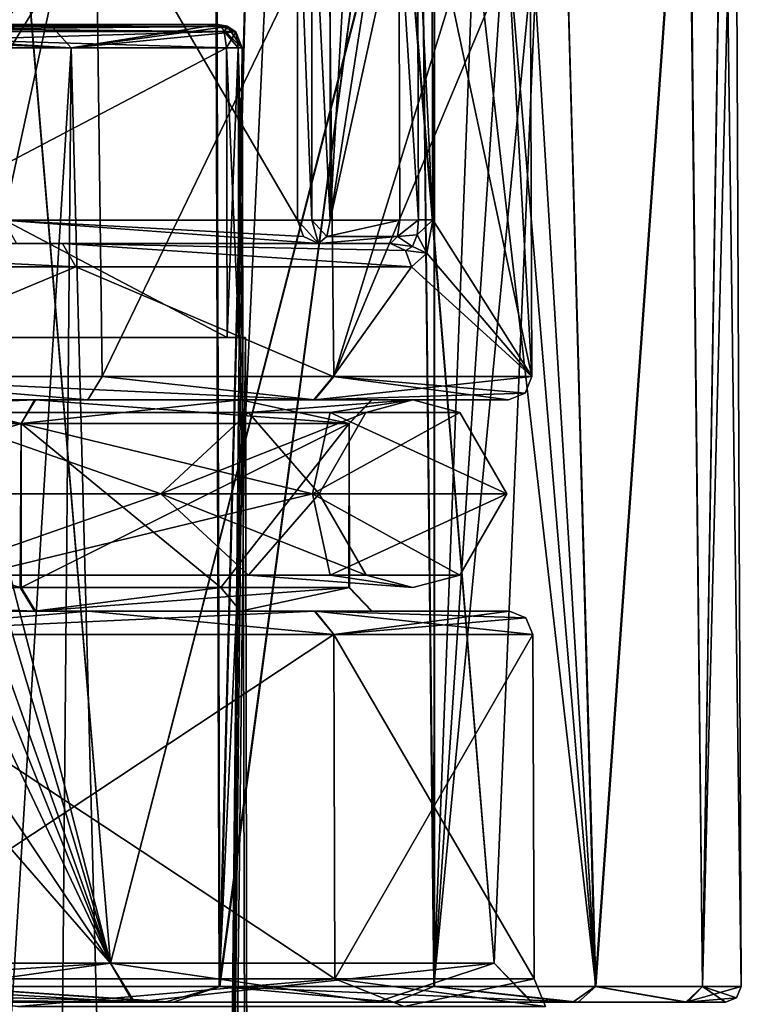
# Model space of a CAD drawing. Units: millimetres. Extents: x -16 to 16, y -10 to 215.
# Drawn here: x 7 to 16, y 126 to 139 of the extents above; entities that cross this region are included whole.
import ezdxf

# ---------------------------------------------------------------- set-up
doc = ezdxf.new("R2010")
doc.units = ezdxf.units.MM
doc.header["$LTSCALE"] = 33.374815
for name, color, linetype in [('1423', 7, 'CONTINUOUS'), ('1424', 7, 'CONTINUOUS'), ('1425', 7, 'CONTINUOUS'), ('1426', 7, 'CONTINUOUS'), ('1543', 7, 'CONTINUOUS'), ('1592', 7, 'CONTINUOUS'), ('1593', 7, 'CONTINUOUS'), ('2216', 7, 'CONTINUOUS'), ('2217', 7, 'CONTINUOUS'), ('2218', 7, 'CONTINUOUS'), ('2219', 7, 'CONTINUOUS'), ('580', 7, 'CONTINUOUS'), ('631', 7, 'CONTINUOUS'), ('632', 7, 'CONTINUOUS'), ('633', 7, 'CONTINUOUS'), ('634', 7, 'CONTINUOUS'), ('635', 7, 'CONTINUOUS'), ('636', 7, 'CONTINUOUS'), ('640', 7, 'CONTINUOUS'), ('641', 7, 'CONTINUOUS'), ('642', 7, 'CONTINUOUS'), ('664', 7, 'CONTINUOUS'), ('665', 7, 'CONTINUOUS'), ('666', 7, 'CONTINUOUS'), ('701', 7, 'CONTINUOUS'), ('702', 7, 'CONTINUOUS'), ('703', 7, 'CONTINUOUS'), ('704', 7, 'CONTINUOUS'), ('707', 7, 'CONTINUOUS'), ('708', 7, 'CONTINUOUS'), ('710', 7, 'CONTINUOUS'), ('711', 7, 'CONTINUOUS'), ('712', 7, 'CONTINUOUS'), ('713', 7, 'CONTINUOUS'), ('714', 7, 'CONTINUOUS'), ('715', 7, 'CONTINUOUS'), ('716', 7, 'CONTINUOUS'), ('741', 7, 'CONTINUOUS'), ('742', 7, 'CONTINUOUS'), ('743', 7, 'CONTINUOUS'), ('744', 7, 'CONTINUOUS'), ('745', 7, 'CONTINUOUS'), ('746', 7, 'CONTINUOUS'), ('747', 7, 'CONTINUOUS'), ('750', 7, 'CONTINUOUS'), ('751', 7, 'CONTINUOUS'), ('752', 7, 'CONTINUOUS'), ('757', 7, 'CONTINUOUS'), ('758', 7, 'CONTINUOUS'), ('759', 7, 'CONTINUOUS')]:
    doc.layers.add(name, color=color, linetype=linetype)

msp = doc.modelspace()

# ---------------------------------------------------------------- linework, layer by layer
at = {"layer": '1423', "color": 7, "linetype": 'Continuous'}
for points in [[(9.08, 214.204, 13.449), (5.604, 214.204, 14.375), (5.741, 126.401, 14.754), (9.08, 214.204, 13.449)], [(9.33, 126.401, 13.768), (9.08, 214.204, 13.449), (5.741, 126.401, 14.754), (9.33, 126.401, 13.768)], [(11.442, 208.301, 11.945), (9.08, 214.204, 13.449), (9.33, 126.401, 13.768), (11.442, 208.301, 11.945)], [(11.863, 145.301, 11.943), (11.442, 208.301, 11.945), (9.33, 126.401, 13.768), (11.863, 145.301, 11.943)], [(12.077, 126.401, 11.853), (11.863, 145.301, 11.943), (9.33, 126.401, 13.768), (12.077, 126.401, 11.853)], [(12.073, 144.397, 11.743), (11.863, 145.301, 11.943), (12.077, 126.401, 11.853), (12.073, 144.397, 11.743)], [(12.692, 143.562, 11.071), (12.073, 144.397, 11.743), (14.136, 126.401, 9.035), (12.692, 143.562, 11.071)], [(14.136, 126.401, 9.035), (12.073, 144.397, 11.743), (12.077, 126.401, 11.853), (14.136, 126.401, 9.035)], [(13.113, 143.257, 10.537), (12.692, 143.562, 11.071), (14.136, 126.401, 9.035), (13.113, 143.257, 10.537)], [(13.673, 143.103, 9.703), (13.113, 143.257, 10.537), (14.136, 126.401, 9.035), (13.673, 143.103, 9.703)], [(15.321, 143.103, 5.581), (13.673, 143.103, 9.703), (14.136, 126.401, 9.035), (15.321, 143.103, 5.581)], [(15.504, 126.401, 5.112), (15.321, 143.103, 5.581), (14.136, 126.401, 9.035), (15.504, 126.401, 5.112)], [(15.771, 143.103, 2.954), (15.321, 143.103, 5.581), (15.504, 126.401, 5.112), (15.771, 143.103, 2.954)], [(15.998, 126.401, 0), (15.771, 143.103, 2.954), (15.504, 126.401, 5.112), (15.998, 126.401, 0)], [(15.923, 143.103), (15.771, 143.103, 2.954), (15.998, 126.401, 0), (15.923, 143.103)]]:
    msp.add_3dface(points, dxfattribs=at)
at = {"layer": '1424', "color": 7, "linetype": 'Continuous'}
for points in [[(8.732, 126.2, 13.807), (1.25, 126.401, 14.993), (1.249, 126.259, 14.934), (8.732, 126.2, 13.807)], [(5.741, 126.401, 14.754), (1.25, 126.401, 14.993), (8.732, 126.2, 13.807), (5.741, 126.401, 14.754)], [(9.33, 126.401, 13.768), (5.741, 126.401, 14.754), (8.732, 126.2, 13.807), (9.33, 126.401, 13.768)], [(13.914, 126.2, 9.025), (9.33, 126.401, 13.768), (8.732, 126.2, 13.807), (13.914, 126.2, 9.025)], [(12.077, 126.401, 11.853), (9.33, 126.401, 13.768), (13.914, 126.2, 9.025), (12.077, 126.401, 11.853)], [(14.136, 126.401, 9.035), (12.077, 126.401, 11.853), (13.914, 126.2, 9.025), (14.136, 126.401, 9.035)], [(15.311, 126.2, 5.057), (14.136, 126.401, 9.035), (13.914, 126.2, 9.025), (15.311, 126.2, 5.057)], [(15.504, 126.401, 5.112), (14.136, 126.401, 9.035), (15.311, 126.2, 5.057), (15.504, 126.401, 5.112)], [(15.798, 126.2, 0), (15.504, 126.401, 5.112), (15.311, 126.2, 5.057), (15.798, 126.2, 0)], [(15.998, 126.401, 0), (15.504, 126.401, 5.112), (15.938, 126.257, 0), (15.998, 126.401, 0)], [(15.938, 126.257, 0), (15.504, 126.401, 5.112), (15.798, 126.2, 0), (15.938, 126.257, 0)], [(1.248, 126.2, 14.793), (8.732, 126.2, 13.807), (1.249, 126.259, 14.934), (1.248, 126.2, 14.793)]]:
    msp.add_3dface(points, dxfattribs=at)
at = {"layer": '1425', "color": 7, "linetype": 'Continuous'}
for points in [[(8.629, 126.2, -13.847), (5.22, 126.2, -14.617), (5.735, 126.401, -14.755), (8.629, 126.2, -13.847)], [(9.322, 126.401, -13.771), (8.629, 126.2, -13.847), (5.735, 126.401, -14.755), (9.322, 126.401, -13.771)], [(11.559, 126.2, -12.063), (8.629, 126.2, -13.847), (9.322, 126.401, -13.771), (11.559, 126.2, -12.063)], [(12.065, 126.401, -11.865), (11.559, 126.2, -12.063), (9.322, 126.401, -13.771), (12.065, 126.401, -11.865)], [(13.842, 126.2, -9.158), (11.559, 126.2, -12.063), (12.065, 126.401, -11.865), (13.842, 126.2, -9.158)], [(14.128, 126.401, -9.051), (13.842, 126.2, -9.158), (12.065, 126.401, -11.865), (14.128, 126.401, -9.051)], [(15.289, 126.2, -5.16), (13.842, 126.2, -9.158), (14.128, 126.401, -9.051), (15.289, 126.2, -5.16)], [(15.502, 126.401, -5.122), (15.289, 126.2, -5.16), (14.128, 126.401, -9.051), (15.502, 126.401, -5.122)], [(15.998, 126.401, 0), (15.938, 126.257, 0), (15.289, 126.2, -5.16), (15.998, 126.401, 0)], [(15.998, 126.401, 0), (15.289, 126.2, -5.16), (15.502, 126.401, -5.122), (15.998, 126.401, 0)], [(15.938, 126.257, 0), (15.798, 126.2, 0), (15.289, 126.2, -5.16), (15.938, 126.257, 0)]]:
    msp.add_3dface(points, dxfattribs=at)
at = {"layer": '1426', "color": 7, "linetype": 'Continuous'}
for points in [[(9.046, 214.204, -13.464), (5.735, 126.401, -14.755), (5.588, 214.204, -14.377), (9.046, 214.204, -13.464)], [(9.322, 126.401, -13.771), (5.735, 126.401, -14.755), (9.046, 214.204, -13.464), (9.322, 126.401, -13.771)], [(11.442, 208.301, -11.945), (9.322, 126.401, -13.771), (9.046, 214.204, -13.464), (11.442, 208.301, -11.945)], [(11.653, 176.788, -11.944), (9.322, 126.401, -13.771), (11.442, 208.301, -11.945), (11.653, 176.788, -11.944)], [(11.863, 145.301, -11.943), (9.322, 126.401, -13.771), (11.653, 176.788, -11.944), (11.863, 145.301, -11.943)], [(12.065, 126.401, -11.865), (9.322, 126.401, -13.771), (11.863, 145.301, -11.943), (12.065, 126.401, -11.865)], [(12.081, 144.377, -11.735), (12.065, 126.401, -11.865), (11.863, 145.301, -11.943), (12.081, 144.377, -11.735)], [(12.717, 143.539, -11.041), (12.065, 126.401, -11.865), (12.081, 144.377, -11.735), (12.717, 143.539, -11.041)], [(13.19, 143.223, -10.43), (12.065, 126.401, -11.865), (12.717, 143.539, -11.041), (13.19, 143.223, -10.43)], [(13.673, 143.103, -9.703), (12.065, 126.401, -11.865), (13.19, 143.223, -10.43), (13.673, 143.103, -9.703)], [(14.128, 126.401, -9.051), (12.065, 126.401, -11.865), (13.673, 143.103, -9.703), (14.128, 126.401, -9.051)], [(15.313, 143.103, -5.613), (14.128, 126.401, -9.051), (13.673, 143.103, -9.703), (15.313, 143.103, -5.613)], [(15.502, 126.401, -5.122), (14.128, 126.401, -9.051), (15.313, 143.103, -5.613), (15.502, 126.401, -5.122)], [(15.767, 143.103, -2.994), (15.502, 126.401, -5.122), (15.313, 143.103, -5.613), (15.767, 143.103, -2.994)], [(15.923, 143.103), (15.998, 126.401, 0), (15.502, 126.401, -5.122), (15.923, 143.103)], [(15.923, 143.103), (15.502, 126.401, -5.122), (15.767, 143.103, -2.994), (15.923, 143.103)]]:
    msp.add_3dface(points, dxfattribs=at)
at = {"layer": '1543', "color": 7, "linetype": 'Continuous'}
for points in [[(0, 126.2, -14), (5.22, 126.2, -14.617), (8.224, 126.2, -11.329), (0, 126.2, -14)], [(8.732, 126.2, 13.807), (1.248, 126.2, 14.793), (4.346, 126.2, 13.308), (8.732, 126.2, 13.807)], [(8.238, 126.2, 11.319), (8.732, 126.2, 13.807), (4.346, 126.2, 13.308), (8.238, 126.2, 11.319)], [(5.22, 126.2, -14.617), (8.629, 126.2, -13.847), (8.224, 126.2, -11.329), (5.22, 126.2, -14.617)], [(8.224, 126.2, -11.329), (8.629, 126.2, -13.847), (11.333, 126.2, -8.218), (8.224, 126.2, -11.329)], [(13.312, 126.2, 4.332), (8.732, 126.2, 13.807), (8.238, 126.2, 11.319), (13.312, 126.2, 4.332)], [(8.629, 126.2, -13.847), (11.559, 126.2, -12.063), (11.333, 126.2, -8.218), (8.629, 126.2, -13.847)], [(13.914, 126.2, 9.025), (8.732, 126.2, 13.807), (13.312, 126.2, 4.332), (13.914, 126.2, 9.025)], [(11.333, 126.2, -8.218), (11.559, 126.2, -12.063), (13.323, 126.2, -4.3), (11.333, 126.2, -8.218)], [(11.559, 126.2, -12.063), (13.842, 126.2, -9.158), (13.323, 126.2, -4.3), (11.559, 126.2, -12.063)], [(13.842, 126.2, -9.158), (13.914, 126.2, 9.025), (13.312, 126.2, 4.332), (13.842, 126.2, -9.158)], [(13.323, 126.2, -4.3), (13.842, 126.2, -9.158), (13.312, 126.2, 4.332), (13.323, 126.2, -4.3)], [(13.914, 126.2, 9.025), (13.842, 126.2, -9.158), (15.289, 126.2, -5.16), (13.914, 126.2, 9.025)], [(15.311, 126.2, 5.057), (13.914, 126.2, 9.025), (15.289, 126.2, -5.16), (15.311, 126.2, 5.057)], [(15.798, 126.2, 0), (15.311, 126.2, 5.057), (15.289, 126.2, -5.16), (15.798, 126.2, 0)]]:
    msp.add_3dface(points, dxfattribs=at)
at = {"layer": '1592', "color": 7, "linetype": 'Continuous'}
for points in [[(0, 126.2, 14), (0, 126.7, 13.498), (7.934, 126.7, 10.92), (0, 126.2, 14)], [(0, 126.7, -13.498), (0, 126.2, -14), (8.224, 126.2, -11.329), (0, 126.7, -13.498)], [(0, 126.7, -13.498), (8.224, 126.2, -11.329), (7.934, 126.7, -10.92), (0, 126.7, -13.498)], [(4.346, 126.2, 13.308), (0, 126.2, 14), (7.934, 126.7, 10.92), (4.346, 126.2, 13.308)], [(8.238, 126.2, 11.319), (4.346, 126.2, 13.308), (7.934, 126.7, 10.92), (8.238, 126.2, 11.319)], [(8.224, 126.2, -11.329), (11.333, 126.2, -8.218), (7.934, 126.7, -10.92), (8.224, 126.2, -11.329)], [(7.934, 126.7, -10.92), (11.333, 126.2, -8.218), (12.837, 126.7, -4.171), (7.934, 126.7, -10.92)], [(12.837, 126.7, 4.171), (8.238, 126.2, 11.319), (7.934, 126.7, 10.92), (12.837, 126.7, 4.171)], [(13.312, 126.2, 4.332), (8.238, 126.2, 11.319), (12.837, 126.7, 4.171), (13.312, 126.2, 4.332)], [(11.333, 126.2, -8.218), (13.323, 126.2, -4.3), (12.837, 126.7, -4.171), (11.333, 126.2, -8.218)], [(13.323, 126.2, -4.3), (13.312, 126.2, 4.332), (12.837, 126.7, 4.171), (13.323, 126.2, -4.3)], [(12.837, 126.7, -4.171), (13.323, 126.2, -4.3), (12.837, 126.7, 4.171), (12.837, 126.7, -4.171)]]:
    msp.add_3dface(points, dxfattribs=at)
at = {"layer": '1593', "color": 7, "linetype": 'Continuous'}
for points in [[(7.934, 126.7, -10.92), (6.72, 141.101, -11.648), (4.412, 136.601, -12.72), (7.934, 126.7, -10.92)], [(6.727, 141.101, 11.644), (7.934, 126.7, 10.92), (5.365, 136.601, 12.348), (6.727, 141.101, 11.644)], [(11.642, 141.101, -6.731), (6.72, 141.101, -11.648), (7.934, 126.7, -10.92), (11.642, 141.101, -6.731)], [(6.727, 141.101, 11.644), (11.65, 141.101, 6.717), (7.934, 126.7, 10.92), (6.727, 141.101, 11.644)], [(11.65, 141.101, 6.717), (12.837, 126.7, 4.171), (7.934, 126.7, 10.92), (11.65, 141.101, 6.717)], [(11.642, 141.101, -6.731), (7.934, 126.7, -10.92), (12.837, 126.7, -4.171), (11.642, 141.101, -6.731)], [(13.448, 141.101, -0.013), (11.642, 141.101, -6.731), (12.837, 126.7, -4.171), (13.448, 141.101, -0.013)], [(11.65, 141.101, 6.717), (13.448, 141.101, -0.013), (12.837, 126.7, 4.171), (11.65, 141.101, 6.717)], [(13.448, 141.101, -0.013), (12.837, 126.7, -4.171), (12.837, 126.7, 4.171), (13.448, 141.101, -0.013)], [(4.191, 136.041, -12.797), (7.934, 126.7, -10.92), (4.412, 136.601, -12.72), (4.191, 136.041, -12.797)], [(5.365, 136.601, 12.348), (7.934, 126.7, 10.92), (5.147, 136.038, 12.443), (5.365, 136.601, 12.348)], [(7.934, 126.7, 10.92), (0, 126.7, 13.498), (5.147, 136.038, 12.443), (7.934, 126.7, 10.92)], [(3.631, 135.801, -12.967), (7.934, 126.7, -10.92), (4.191, 136.041, -12.797), (3.631, 135.801, -12.967)], [(0, 135.801, -13.466), (0, 126.7, -13.498), (7.934, 126.7, -10.92), (0, 135.801, -13.466)], [(0, 135.801, -13.466), (7.934, 126.7, -10.92), (1.833, 135.801, -13.341), (0, 135.801, -13.466)], [(1.833, 135.801, -13.341), (7.934, 126.7, -10.92), (3.631, 135.801, -12.967), (1.833, 135.801, -13.341)]]:
    msp.add_3dface(points, dxfattribs=at)
at = {"layer": '2216', "linetype": 'Continuous'}
for points in [[(11.199, 133.739), (9.699, 133.739, 5.599), (11.8, 133.9), (11.199, 133.739)], [(11.8, 133.9), (9.699, 133.739, 5.599), (12.4, 133.739), (11.8, 133.9)], [(8.576, 132.7, 6.231), (3.276, 132.7, 10.081), (5.599, 133.739, 9.699), (8.576, 132.7, 6.231)], [(10.517, 132.7, 7.641), (6.2, 133.739, 10.739), (4.017, 132.7, 12.364), (10.517, 132.7, 7.641)], [(9.699, 133.739, 5.599), (8.576, 132.7, 6.231), (5.599, 133.739, 9.699), (9.699, 133.739, 5.599)], [(9.699, 133.739, 5.599), (5.599, 133.739, 9.699), (10.739, 133.739, 6.2), (9.699, 133.739, 5.599)], [(10.739, 133.739, 6.2), (5.599, 133.739, 9.699), (6.2, 133.739, 10.739), (10.739, 133.739, 6.2)], [(10.739, 133.739, 6.2), (6.2, 133.739, 10.739), (10.517, 132.7, 7.641), (10.739, 133.739, 6.2)], [(10.6, 132.7), (8.576, 132.7, 6.231), (11.199, 133.739), (10.6, 132.7)], [(11.199, 133.739), (8.576, 132.7, 6.231), (9.699, 133.739, 5.599), (11.199, 133.739)], [(12.4, 133.739), (9.699, 133.739, 5.599), (10.739, 133.739, 6.2), (12.4, 133.739)], [(13, 132.7), (10.739, 133.739, 6.2), (10.517, 132.7, 7.641), (13, 132.7)], [(12.4, 133.739), (10.739, 133.739, 6.2), (13, 132.7), (12.4, 133.739)]]:
    msp.add_3dface(points, dxfattribs=at)
at = {"layer": '2217', "linetype": 'Continuous'}
for points in [[(11.199, 133.739), (11.8, 133.9), (10.739, 133.739, -6.2), (11.199, 133.739)], [(11.8, 133.9), (12.4, 133.739), (10.739, 133.739, -6.2), (11.8, 133.9)], [(8.576, 132.7, -6.231), (5.599, 133.739, -9.699), (3.276, 132.7, -10.081), (8.576, 132.7, -6.231)], [(4.017, 132.7, -12.364), (6.2, 133.739, -10.739), (10.517, 132.7, -7.641), (4.017, 132.7, -12.364)], [(9.699, 133.739, -5.599), (5.599, 133.739, -9.699), (8.576, 132.7, -6.231), (9.699, 133.739, -5.599)], [(5.599, 133.739, -9.699), (9.699, 133.739, -5.599), (6.2, 133.739, -10.739), (5.599, 133.739, -9.699)], [(6.2, 133.739, -10.739), (9.699, 133.739, -5.599), (10.739, 133.739, -6.2), (6.2, 133.739, -10.739)], [(6.2, 133.739, -10.739), (10.739, 133.739, -6.2), (10.517, 132.7, -7.641), (6.2, 133.739, -10.739)], [(10.6, 132.7), (9.699, 133.739, -5.599), (8.576, 132.7, -6.231), (10.6, 132.7)], [(10.6, 132.7), (11.199, 133.739), (9.699, 133.739, -5.599), (10.6, 132.7)], [(9.699, 133.739, -5.599), (11.199, 133.739), (10.739, 133.739, -6.2), (9.699, 133.739, -5.599)], [(12.4, 133.739), (13, 132.7), (10.517, 132.7, -7.641), (12.4, 133.739)], [(10.739, 133.739, -6.2), (12.4, 133.739), (10.517, 132.7, -7.641), (10.739, 133.739, -6.2)]]:
    msp.add_3dface(points, dxfattribs=at)
at = {"layer": '2218', "linetype": 'Continuous'}
for points in [[(8.576, 132.7, -6.231), (3.276, 132.7, -10.081), (5.6, 131.661, -9.699), (8.576, 132.7, -6.231)], [(4.017, 132.7, -12.364), (10.517, 132.7, -7.641), (6.201, 131.661, -10.74), (4.017, 132.7, -12.364)], [(9.699, 131.661, -5.6), (8.576, 132.7, -6.231), (5.6, 131.661, -9.699), (9.699, 131.661, -5.6)], [(10.517, 132.7, -7.641), (10.74, 131.661, -6.201), (6.201, 131.661, -10.74), (10.517, 132.7, -7.641)], [(10.6, 132.7), (8.576, 132.7, -6.231), (11.2, 131.661), (10.6, 132.7)], [(11.2, 131.661), (8.576, 132.7, -6.231), (9.699, 131.661, -5.6), (11.2, 131.661)], [(10.517, 132.7, -7.641), (13, 132.7), (10.74, 131.661, -6.201), (10.517, 132.7, -7.641)], [(13, 132.7), (12.401, 131.661), (10.74, 131.661, -6.201), (13, 132.7)], [(9.699, 131.661, -5.6), (5.6, 131.661, -9.699), (10.74, 131.661, -6.201), (9.699, 131.661, -5.6)], [(10.74, 131.661, -6.201), (5.6, 131.661, -9.699), (6.201, 131.661, -10.74), (10.74, 131.661, -6.201)], [(11.2, 131.661), (9.699, 131.661, -5.6), (11.8, 131.5), (11.2, 131.661)], [(11.8, 131.5), (9.699, 131.661, -5.6), (12.401, 131.661), (11.8, 131.5)], [(12.401, 131.661), (9.699, 131.661, -5.6), (10.74, 131.661, -6.201), (12.401, 131.661)]]:
    msp.add_3dface(points, dxfattribs=at)
at = {"layer": '2219', "linetype": 'Continuous'}
for points in [[(3.276, 132.7, 10.081), (8.576, 132.7, 6.231), (5.6, 131.661, 9.699), (3.276, 132.7, 10.081)], [(10.517, 132.7, 7.641), (4.017, 132.7, 12.364), (6.201, 131.661, 10.74), (10.517, 132.7, 7.641)], [(5.6, 131.661, 9.699), (8.576, 132.7, 6.231), (9.699, 131.661, 5.6), (5.6, 131.661, 9.699)], [(10.517, 132.7, 7.641), (6.201, 131.661, 10.74), (10.74, 131.661, 6.201), (10.517, 132.7, 7.641)], [(8.576, 132.7, 6.231), (10.6, 132.7), (9.699, 131.661, 5.6), (8.576, 132.7, 6.231)], [(10.6, 132.7), (11.2, 131.661), (9.699, 131.661, 5.6), (10.6, 132.7)], [(13, 132.7), (10.517, 132.7, 7.641), (12.401, 131.661), (13, 132.7)], [(12.401, 131.661), (10.517, 132.7, 7.641), (10.74, 131.661, 6.201), (12.401, 131.661)], [(5.6, 131.661, 9.699), (9.699, 131.661, 5.6), (6.201, 131.661, 10.74), (5.6, 131.661, 9.699)], [(6.201, 131.661, 10.74), (9.699, 131.661, 5.6), (10.74, 131.661, 6.201), (6.201, 131.661, 10.74)], [(9.699, 131.661, 5.6), (11.2, 131.661), (10.74, 131.661, 6.201), (9.699, 131.661, 5.6)], [(11.2, 131.661), (11.8, 131.5), (10.74, 131.661, 6.201), (11.2, 131.661)], [(11.8, 131.5), (12.401, 131.661), (10.74, 131.661, 6.201), (11.8, 131.5)]]:
    msp.add_3dface(points, dxfattribs=at)
at = {"layer": '580', "color": 7, "linetype": 'Continuous'}
for points in [[(3.733, 78.65, -9.012), (6.898, 78.65, -6.898), (2.578, 138.401, -9.3), (3.733, 78.65, -9.012)], [(2.578, 138.401, -9.3), (6.898, 78.65, -6.898), (7.428, 138.401, -6.161), (2.578, 138.401, -9.3)], [(7.428, 138.401, 6.161), (3.733, 78.65, 9.012), (2.578, 138.401, 9.3), (7.428, 138.401, 6.161)], [(6.898, 78.65, 6.898), (3.733, 78.65, 9.012), (7.428, 138.401, 6.161), (6.898, 78.65, 6.898)], [(6.898, 78.65, -6.898), (9.012, 78.65, -3.733), (7.428, 138.401, -6.161), (6.898, 78.65, -6.898)], [(9.012, 78.65, 3.733), (6.898, 78.65, 6.898), (7.428, 138.401, 6.161), (9.012, 78.65, 3.733)], [(7.428, 138.401, -6.161), (9.012, 78.65, -3.733), (9.616, 138.401, -0.814), (7.428, 138.401, -6.161)], [(9.616, 138.401, 0.814), (9.012, 78.65, 3.733), (7.428, 138.401, 6.161), (9.616, 138.401, 0.814)], [(9.621, 136.551, 0.798), (9.012, 78.65, 3.733), (9.616, 138.401, 0.814), (9.621, 136.551, 0.798)], [(9.616, 138.401, -0.814), (9.012, 78.65, -3.733), (9.621, 136.551, -0.798), (9.616, 138.401, -0.814)], [(9.625, 134.7, -0.781), (9.621, 136.551, -0.798), (9.012, 78.65, -3.733), (9.625, 134.7, -0.781)], [(9.625, 134.7, 0.781), (9.012, 78.65, 3.733), (9.621, 136.551, 0.798), (9.625, 134.7, 0.781)], [(9.012, 78.65, -3.733), (9.755, 78.65), (9.625, 134.7, -0.781), (9.012, 78.65, -3.733)], [(9.755, 78.65), (9.012, 78.65, 3.733), (9.657, 134.7, 0), (9.755, 78.65)], [(9.657, 134.7, 0), (9.012, 78.65, 3.733), (9.625, 134.7, 0.781), (9.657, 134.7, 0)], [(9.625, 134.7, -0.781), (9.755, 78.65), (9.657, 134.7, 0), (9.625, 134.7, -0.781)]]:
    msp.add_3dface(points, dxfattribs=at)
at = {"layer": '631', "color": 7, "linetype": 'Continuous'}
for points in [[(10.506, 140.9, 5.249), (10.324, 140.9, 5.398), (10.506, 136.2, 5.249), (10.506, 140.9, 5.249)], [(10.506, 136.2, 5.249), (10.324, 140.9, 5.398), (10.324, 136.2, 5.398), (10.506, 136.2, 5.249)], [(10.74, 140.9, 5.277), (10.506, 140.9, 5.249), (10.74, 136.2, 5.277), (10.74, 140.9, 5.277)], [(10.74, 136.2, 5.277), (10.506, 140.9, 5.249), (10.506, 136.2, 5.249), (10.74, 136.2, 5.277)]]:
    msp.add_3dface(points, dxfattribs=at)
at = {"layer": '632', "color": 7, "linetype": 'Continuous'}
for points in [[(11.01, 140.9, 5.433), (10.74, 140.9, 5.277), (10.74, 136.2, 5.277), (11.01, 140.9, 5.433)], [(11.44, 140.695, 5.681), (11.01, 140.9, 5.433), (10.74, 136.2, 5.277), (11.44, 140.695, 5.681)], [(11.618, 140.202, 5.784), (11.44, 140.695, 5.681), (10.74, 136.2, 5.277), (11.618, 140.202, 5.784)], [(11.618, 140.202, 5.784), (10.74, 136.2, 5.277), (11.63, 136.2, 5.791), (11.618, 140.202, 5.784)]]:
    msp.add_3dface(points, dxfattribs=at)
at = {"layer": '633', "color": 7, "linetype": 'Continuous'}
for points in [[(11.63, 136.2, 5.791), (10.74, 136.2, 5.277), (10.697, 135.989, 5.352), (11.63, 136.2, 5.791)], [(11.63, 136.2, 5.791), (10.697, 135.989, 5.352), (11.6, 135.988, 5.874), (11.63, 136.2, 5.791)], [(10.697, 135.989, 5.352), (10.59, 135.9, 5.537), (11.6, 135.988, 5.874), (10.697, 135.989, 5.352)], [(11.6, 135.988, 5.874), (10.59, 135.9, 5.537), (11.514, 135.9, 6.07), (11.6, 135.988, 5.874)]]:
    msp.add_3dface(points, dxfattribs=at)
at = {"layer": '634', "color": 7, "linetype": 'Continuous'}
for points in [[(1.415, 135.9, 12.939), (7.317, 135.9, 10.766), (6.731, 135.9, 9.874), (1.415, 135.9, 12.939)], [(7.317, 135.9, 10.766), (10.59, 135.9, 5.537), (6.731, 135.9, 9.874), (7.317, 135.9, 10.766)], [(11.514, 135.9, 6.07), (10.59, 135.9, 5.537), (7.317, 135.9, 10.766), (11.514, 135.9, 6.07)]]:
    msp.add_3dface(points, dxfattribs=at)
at = {"layer": '635', "color": 7, "linetype": 'Continuous'}
for points in [[(7.317, 135.9, 10.766), (1.415, 135.9, 12.939), (7.488, 135.601, 11.012), (7.317, 135.9, 10.766)], [(7.488, 135.601, 11.012), (1.415, 135.9, 12.939), (1.444, 135.601, 13.238), (7.488, 135.601, 11.012)], [(11.514, 135.9, 6.07), (7.317, 135.9, 10.766), (11.704, 135.809, 6.171), (11.514, 135.9, 6.07)], [(11.704, 135.809, 6.171), (7.317, 135.9, 10.766), (11.78, 135.601, 6.21), (11.704, 135.809, 6.171)], [(11.78, 135.601, 6.21), (7.317, 135.9, 10.766), (7.488, 135.601, 11.012), (11.78, 135.601, 6.21)]]:
    msp.add_3dface(points, dxfattribs=at)
at = {"layer": '636', "color": 7, "linetype": 'Continuous'}
for points in [[(12.981, 140.203, 2.896), (12.04, 140.203, 5.652), (13.321, 134.201), (12.981, 140.203, 2.896)], [(12.04, 140.203, 5.652), (12.052, 136.201, 5.659), (13.321, 134.201), (12.04, 140.203, 5.652)], [(13.3, 140.203), (12.981, 140.203, 2.896), (13.321, 134.201), (13.3, 140.203)], [(12.052, 136.201, 5.659), (11.976, 135.778, 5.821), (13.321, 134.201), (12.052, 136.201, 5.659)], [(11.976, 135.778, 5.821), (11.78, 135.601, 6.21), (13.321, 134.201), (11.976, 135.778, 5.821)], [(7.488, 135.601, 11.012), (1.444, 135.601, 13.238), (4.132, 134.201, 12.664), (7.488, 135.601, 11.012)], [(10.781, 134.201, 7.826), (7.488, 135.601, 11.012), (4.132, 134.201, 12.664), (10.781, 134.201, 7.826)], [(11.78, 135.601, 6.21), (7.488, 135.601, 11.012), (10.781, 134.201, 7.826), (11.78, 135.601, 6.21)], [(13.321, 134.201), (11.78, 135.601, 6.21), (10.781, 134.201, 7.826), (13.321, 134.201)]]:
    msp.add_3dface(points, dxfattribs=at)
at = {"layer": '640', "color": 7, "linetype": 'Continuous'}
for points in [[(7.581, 140.9, 8.846), (3.753, 140.9, 11.029), (6.564, 136.2, 9.625), (7.581, 140.9, 8.846)], [(10.324, 136.2, 5.398), (7.581, 140.9, 8.846), (6.564, 136.2, 9.625), (10.324, 136.2, 5.398)], [(10.324, 140.9, 5.398), (7.581, 140.9, 8.846), (10.324, 136.2, 5.398), (10.324, 140.9, 5.398)]]:
    msp.add_3dface(points, dxfattribs=at)
at = {"layer": '641', "color": 7, "linetype": 'Continuous'}
for points in [[(10.324, 136.2, 5.398), (6.564, 136.2, 9.625), (10.402, 135.988, 5.438), (10.324, 136.2, 5.398)], [(6.731, 135.9, 9.874), (10.59, 135.9, 5.537), (6.564, 136.2, 9.625), (6.731, 135.9, 9.874)], [(6.564, 136.2, 9.625), (10.59, 135.9, 5.537), (10.402, 135.988, 5.438), (6.564, 136.2, 9.625)]]:
    msp.add_3dface(points, dxfattribs=at)
at = {"layer": '642', "color": 7, "linetype": 'Continuous'}
for points in [[(10.506, 136.2, 5.249), (10.324, 136.2, 5.398), (10.59, 135.9, 5.537), (10.506, 136.2, 5.249)], [(10.59, 135.9, 5.537), (10.324, 136.2, 5.398), (10.402, 135.988, 5.438), (10.59, 135.9, 5.537)], [(10.74, 136.2, 5.277), (10.506, 136.2, 5.249), (10.697, 135.989, 5.352), (10.74, 136.2, 5.277)], [(10.506, 136.2, 5.249), (10.59, 135.9, 5.537), (10.697, 135.989, 5.352), (10.506, 136.2, 5.249)]]:
    msp.add_3dface(points, dxfattribs=at)
at = {"layer": '664', "color": 7, "linetype": 'Continuous'}
for points in [[(11.63, 136.2, 5.791), (11.6, 135.988, 5.874), (11.87, 136.201, 5.818), (11.63, 136.2, 5.791)], [(11.6, 135.988, 5.874), (11.852, 136.009, 5.864), (11.87, 136.201, 5.818), (11.6, 135.988, 5.874)], [(11.976, 135.778, 5.821), (12.052, 136.201, 5.659), (11.852, 136.009, 5.864), (11.976, 135.778, 5.821)], [(11.852, 136.009, 5.864), (12.052, 136.201, 5.659), (11.87, 136.201, 5.818), (11.852, 136.009, 5.864)], [(11.6, 135.988, 5.874), (11.514, 135.9, 6.07), (11.796, 135.862, 5.993), (11.6, 135.988, 5.874)], [(11.6, 135.988, 5.874), (11.796, 135.862, 5.993), (11.852, 136.009, 5.864), (11.6, 135.988, 5.874)], [(11.796, 135.862, 5.993), (11.976, 135.778, 5.821), (11.852, 136.009, 5.864), (11.796, 135.862, 5.993)], [(11.514, 135.9, 6.07), (11.704, 135.809, 6.171), (11.796, 135.862, 5.993), (11.514, 135.9, 6.07)], [(11.704, 135.809, 6.171), (11.976, 135.778, 5.821), (11.796, 135.862, 5.993), (11.704, 135.809, 6.171)], [(11.704, 135.809, 6.171), (11.78, 135.601, 6.21), (11.976, 135.778, 5.821), (11.704, 135.809, 6.171)]]:
    msp.add_3dface(points, dxfattribs=at)
at = {"layer": '665', "color": 7, "linetype": 'Continuous'}
for points in [[(11.858, 140.203, 5.811), (11.618, 140.202, 5.784), (11.87, 136.201, 5.818), (11.858, 140.203, 5.811)], [(11.618, 140.202, 5.784), (11.63, 136.2, 5.791), (11.87, 136.201, 5.818), (11.618, 140.202, 5.784)], [(12.04, 140.203, 5.652), (11.858, 140.203, 5.811), (12.052, 136.201, 5.659), (12.04, 140.203, 5.652)], [(12.052, 136.201, 5.659), (11.858, 140.203, 5.811), (11.87, 136.201, 5.818), (12.052, 136.201, 5.659)]]:
    msp.add_3dface(points, dxfattribs=at)
at = {"layer": '666', "color": 7, "linetype": 'Continuous'}
for points in [[(4.554, 136.201, -12.511), (7.747, 140.203, -10.811), (4.093, 134.201, -12.677), (4.554, 136.201, -12.511)], [(4.093, 134.201, -12.677), (7.747, 140.203, -10.811), (7.824, 134.201, -10.782), (4.093, 134.201, -12.677)], [(4.383, 138.824, -12.563), (7.747, 140.203, -10.811), (4.551, 138.401, -12.504), (4.383, 138.824, -12.563)], [(4.551, 138.401, -12.504), (7.747, 140.203, -10.811), (4.554, 136.201, -12.511), (4.551, 138.401, -12.504)], [(7.747, 140.203, -10.811), (10.726, 140.203, -7.865), (7.824, 134.201, -10.782), (7.747, 140.203, -10.811)], [(7.824, 134.201, -10.782), (10.726, 140.203, -7.865), (10.787, 134.201, -7.816), (7.824, 134.201, -10.782)], [(10.726, 140.203, -7.865), (12.64, 140.203, -4.138), (10.787, 134.201, -7.816), (10.726, 140.203, -7.865)], [(12.64, 140.203, -4.138), (13.3, 140.203), (10.787, 134.201, -7.816), (12.64, 140.203, -4.138)], [(13.3, 140.203), (13.321, 134.201), (10.787, 134.201, -7.816), (13.3, 140.203)]]:
    msp.add_3dface(points, dxfattribs=at)
at = {"layer": '701', "color": 7, "linetype": 'Continuous'}
for points in [[(3.997, 133.9, -12.393), (4.093, 134.201, -12.677), (7.642, 133.9, -10.543), (3.997, 133.9, -12.393)], [(4.093, 134.201, -12.677), (7.824, 134.201, -10.782), (7.642, 133.9, -10.543), (4.093, 134.201, -12.677)], [(7.642, 133.9, -10.543), (7.824, 134.201, -10.782), (10.539, 133.9, -7.649), (7.642, 133.9, -10.543)], [(7.824, 134.201, -10.782), (10.787, 134.201, -7.816), (10.539, 133.9, -7.649), (7.824, 134.201, -10.782)], [(10.787, 134.201, -7.816), (13.321, 134.201), (10.539, 133.9, -7.649), (10.787, 134.201, -7.816)], [(10.539, 133.9, -7.649), (13.321, 134.201), (13.234, 133.988), (10.539, 133.9, -7.649)], [(13.021, 133.9), (10.539, 133.9, -7.649), (13.234, 133.988), (13.021, 133.9)]]:
    msp.add_3dface(points, dxfattribs=at)
at = {"layer": '702', "color": 7, "linetype": 'Continuous'}
for points in [[(10.531, 133.9, 7.658), (4.132, 134.201, 12.664), (4.033, 133.9, 12.381), (10.531, 133.9, 7.658)], [(10.781, 134.201, 7.826), (4.132, 134.201, 12.664), (10.531, 133.9, 7.658), (10.781, 134.201, 7.826)], [(13.021, 133.9), (10.781, 134.201, 7.826), (10.531, 133.9, 7.658), (13.021, 133.9)], [(13.321, 134.201), (10.781, 134.201, 7.826), (13.234, 133.988), (13.321, 134.201)], [(10.781, 134.201, 7.826), (13.021, 133.9), (13.234, 133.988), (10.781, 134.201, 7.826)]]:
    msp.add_3dface(points, dxfattribs=at)
at = {"layer": '703', "color": 7, "linetype": 'Continuous'}
for points in [[(3.997, 133.9, -12.393), (7.642, 133.9, -10.543), (0, 133.9, -11.85), (3.997, 133.9, -12.393)], [(0, 133.9, -11.85), (7.642, 133.9, -10.543), (6.961, 133.9, -9.59), (0, 133.9, -11.85)], [(6.973, 133.9, 9.582), (4.033, 133.9, 12.381), (0, 133.9, 11.85), (6.973, 133.9, 9.582)], [(10.531, 133.9, 7.658), (4.033, 133.9, 12.381), (6.973, 133.9, 9.582), (10.531, 133.9, 7.658)], [(7.642, 133.9, -10.543), (10.539, 133.9, -7.649), (6.961, 133.9, -9.59), (7.642, 133.9, -10.543)], [(6.961, 133.9, -9.59), (10.539, 133.9, -7.649), (9.593, 133.9, -6.956), (6.961, 133.9, -9.59)], [(11.268, 133.9, 3.667), (10.531, 133.9, 7.658), (6.973, 133.9, 9.582), (11.268, 133.9, 3.667)], [(9.593, 133.9, -6.956), (10.539, 133.9, -7.649), (11.277, 133.9, -3.639), (9.593, 133.9, -6.956)], [(13.021, 133.9), (10.531, 133.9, 7.658), (11.268, 133.9, 3.667), (13.021, 133.9)], [(10.539, 133.9, -7.649), (13.021, 133.9), (11.277, 133.9, -3.639), (10.539, 133.9, -7.649)], [(11.277, 133.9, -3.639), (13.021, 133.9), (11.268, 133.9, 3.667), (11.277, 133.9, -3.639)]]:
    msp.add_3dface(points, dxfattribs=at)
at = {"layer": '704', "color": 7, "linetype": 'Continuous'}
for points in [[(0, 133.9, -11.85), (6.961, 133.9, -9.59), (0, 133.812, -11.638), (0, 133.9, -11.85)], [(0, 133.812, -11.638), (6.961, 133.9, -9.59), (0, 133.6, -11.55), (0, 133.812, -11.638)], [(0, 133.6, -11.55), (6.961, 133.9, -9.59), (6.789, 133.6, -9.344), (0, 133.6, -11.55)], [(6.973, 133.9, 9.582), (0, 133.9, 11.85), (6.789, 133.6, 9.344), (6.973, 133.9, 9.582)], [(6.789, 133.6, 9.344), (0, 133.9, 11.85), (0, 133.812, 11.638), (6.789, 133.6, 9.344)], [(6.961, 133.9, -9.59), (9.593, 133.9, -6.956), (6.789, 133.6, -9.344), (6.961, 133.9, -9.59)], [(6.789, 133.6, -9.344), (9.593, 133.9, -6.956), (10.985, 133.6, -3.569), (6.789, 133.6, -9.344)], [(10.985, 133.6, 3.569), (6.973, 133.9, 9.582), (6.789, 133.6, 9.344), (10.985, 133.6, 3.569)], [(11.268, 133.9, 3.667), (6.973, 133.9, 9.582), (10.985, 133.6, 3.569), (11.268, 133.9, 3.667)], [(9.593, 133.9, -6.956), (11.277, 133.9, -3.639), (10.985, 133.6, -3.569), (9.593, 133.9, -6.956)], [(11.277, 133.9, -3.639), (11.268, 133.9, 3.667), (10.985, 133.6, 3.569), (11.277, 133.9, -3.639)], [(10.985, 133.6, -3.569), (11.277, 133.9, -3.639), (10.985, 133.6, 3.569), (10.985, 133.6, -3.569)], [(0, 133.6, 11.55), (6.789, 133.6, 9.344), (0, 133.812, 11.638), (0, 133.6, 11.55)]]:
    msp.add_3dface(points, dxfattribs=at)
at = {"layer": '707', "color": 7, "linetype": 'Continuous'}
for points in [[(0, 133.6, -11.55), (6.789, 133.6, -9.344), (0, 131.5, -11.55), (0, 133.6, -11.55)], [(0, 131.5, -11.55), (6.789, 133.6, -9.344), (6.789, 131.5, -9.344), (0, 131.5, -11.55)], [(6.789, 133.6, 9.344), (0, 133.6, 11.55), (6.778, 131.5, 9.352), (6.789, 133.6, 9.344)], [(0, 133.6, 11.55), (0, 131.5, 11.55), (6.778, 131.5, 9.352), (0, 133.6, 11.55)], [(9.345, 131.5, 6.787), (6.789, 133.6, 9.344), (6.778, 131.5, 9.352), (9.345, 131.5, 6.787)], [(6.789, 133.6, -9.344), (10.985, 133.6, -3.569), (6.789, 131.5, -9.344), (6.789, 133.6, -9.344)], [(6.789, 131.5, -9.344), (10.985, 133.6, -3.569), (10.981, 131.5, -3.579), (6.789, 131.5, -9.344)], [(10.985, 133.6, 3.569), (6.789, 133.6, 9.344), (9.345, 131.5, 6.787), (10.985, 133.6, 3.569)], [(10.99, 131.5, 3.553), (10.985, 133.6, 3.569), (9.345, 131.5, 6.787), (10.99, 131.5, 3.553)], [(10.981, 131.5, -3.579), (10.985, 133.6, -3.569), (10.99, 131.5, 3.553), (10.981, 131.5, -3.579)], [(10.985, 133.6, -3.569), (10.985, 133.6, 3.569), (10.99, 131.5, 3.553), (10.985, 133.6, -3.569)]]:
    msp.add_3dface(points, dxfattribs=at)
at = {"layer": '708', "color": 7, "linetype": 'Continuous'}
for points in [[(6.778, 131.5, 9.352), (0, 131.5, 11.55), (6.961, 131.2, 9.59), (6.778, 131.5, 9.352)], [(6.961, 131.2, 9.59), (0, 131.5, 11.55), (0, 131.288, 11.638), (6.961, 131.2, 9.59)], [(0, 131.5, -11.55), (6.789, 131.5, -9.344), (0, 131.288, -11.638), (0, 131.5, -11.55)], [(0, 131.288, -11.638), (6.789, 131.5, -9.344), (0, 131.2, -11.85), (0, 131.288, -11.638)], [(0, 131.2, -11.85), (6.789, 131.5, -9.344), (6.973, 131.2, -9.582), (0, 131.2, -11.85)], [(9.345, 131.5, 6.787), (6.778, 131.5, 9.352), (6.961, 131.2, 9.59), (9.345, 131.5, 6.787)], [(6.789, 131.5, -9.344), (10.981, 131.5, -3.579), (6.973, 131.2, -9.582), (6.789, 131.5, -9.344)], [(9.593, 131.2, 6.956), (9.345, 131.5, 6.787), (6.961, 131.2, 9.59), (9.593, 131.2, 6.956)], [(6.973, 131.2, -9.582), (10.981, 131.5, -3.579), (11.268, 131.2, -3.667), (6.973, 131.2, -9.582)], [(10.99, 131.5, 3.553), (9.345, 131.5, 6.787), (9.593, 131.2, 6.956), (10.99, 131.5, 3.553)], [(11.277, 131.2, 3.639), (10.99, 131.5, 3.553), (9.593, 131.2, 6.956), (11.277, 131.2, 3.639)], [(10.981, 131.5, -3.579), (10.99, 131.5, 3.553), (11.268, 131.2, -3.667), (10.981, 131.5, -3.579)], [(11.268, 131.2, -3.667), (10.99, 131.5, 3.553), (11.277, 131.2, 3.639), (11.268, 131.2, -3.667)], [(0, 131.2, 11.85), (6.961, 131.2, 9.59), (0, 131.288, 11.638), (0, 131.2, 11.85)]]:
    msp.add_3dface(points, dxfattribs=at)
at = {"layer": '710', "color": 7, "linetype": 'Continuous'}
for points in [[(0, 131.2, -11.85), (6.973, 131.2, -9.582), (4.037, 131.2, -12.392), (0, 131.2, -11.85)], [(6.961, 131.2, 9.59), (0, 131.2, 11.85), (7.648, 131.2, 10.552), (6.961, 131.2, 9.59)], [(7.648, 131.2, 10.552), (0, 131.2, 11.85), (4, 131.2, 12.403), (7.648, 131.2, 10.552)], [(4.037, 131.2, -12.392), (6.973, 131.2, -9.582), (10.541, 131.2, -7.665), (4.037, 131.2, -12.392)], [(9.593, 131.2, 6.956), (6.961, 131.2, 9.59), (10.548, 131.2, 7.655), (9.593, 131.2, 6.956)], [(10.548, 131.2, 7.655), (6.961, 131.2, 9.59), (7.648, 131.2, 10.552), (10.548, 131.2, 7.655)], [(6.973, 131.2, -9.582), (11.268, 131.2, -3.667), (10.541, 131.2, -7.665), (6.973, 131.2, -9.582)], [(11.277, 131.2, 3.639), (9.593, 131.2, 6.956), (10.548, 131.2, 7.655), (11.277, 131.2, 3.639)], [(11.268, 131.2, -3.667), (13.033, 131.2), (10.541, 131.2, -7.665), (11.268, 131.2, -3.667)], [(13.033, 131.2), (11.277, 131.2, 3.639), (10.548, 131.2, 7.655), (13.033, 131.2)], [(11.268, 131.2, -3.667), (11.277, 131.2, 3.639), (13.033, 131.2), (11.268, 131.2, -3.667)]]:
    msp.add_3dface(points, dxfattribs=at)
at = {"layer": '711', "color": 7, "linetype": 'Continuous'}
for points in [[(7.648, 131.2, 10.552), (4, 131.2, 12.403), (4.12, 130.901, 12.68), (7.648, 131.2, 10.552)], [(10.787, 130.901, 7.837), (7.648, 131.2, 10.552), (4.12, 130.901, 12.68), (10.787, 130.901, 7.837)], [(10.548, 131.2, 7.655), (7.648, 131.2, 10.552), (10.787, 130.901, 7.837), (10.548, 131.2, 7.655)], [(13.033, 131.2), (10.548, 131.2, 7.655), (13.245, 131.113), (13.033, 131.2)], [(13.245, 131.113), (10.548, 131.2, 7.655), (13.333, 130.901), (13.245, 131.113)], [(13.333, 130.901), (10.548, 131.2, 7.655), (10.787, 130.901, 7.837), (13.333, 130.901)]]:
    msp.add_3dface(points, dxfattribs=at)
at = {"layer": '712', "color": 7, "linetype": 'Continuous'}
for points in [[(10.787, 130.901, 7.837), (4.12, 130.901, 12.68), (4.141, 126.498, 12.69), (10.787, 130.901, 7.837)], [(10.802, 126.498, 7.841), (10.787, 130.901, 7.837), (4.141, 126.498, 12.69), (10.802, 126.498, 7.841)], [(13.333, 130.901), (10.787, 130.901, 7.837), (13.348, 126.498), (13.333, 130.901)], [(13.348, 126.498), (10.787, 130.901, 7.837), (10.802, 126.498, 7.841), (13.348, 126.498)]]:
    msp.add_3dface(points, dxfattribs=at)
at = {"layer": '713', "color": 7, "linetype": 'Continuous'}
for points in [[(10.802, 126.498, 7.841), (4.141, 126.498, 12.69), (6.748, 126.146, 11.687), (10.802, 126.498, 7.841)], [(10.802, 126.498, 7.841), (6.748, 126.146, 11.687), (11.687, 126.146, 6.748), (10.802, 126.498, 7.841)], [(13.348, 126.498), (10.802, 126.498, 7.841), (13.495, 126.146), (13.348, 126.498)], [(10.802, 126.498, 7.841), (11.687, 126.146, 6.748), (13.495, 126.146), (10.802, 126.498, 7.841)]]:
    msp.add_3dface(points, dxfattribs=at)
at = {"layer": '714', "color": 7, "linetype": 'Continuous'}
for points in [[(10.799, 126.498, -7.846), (6.748, 126.146, -11.687), (4.125, 126.498, -12.695), (10.799, 126.498, -7.846)], [(11.687, 126.146, -6.748), (6.748, 126.146, -11.687), (10.799, 126.498, -7.846), (11.687, 126.146, -6.748)], [(13.348, 126.498), (11.687, 126.146, -6.748), (10.799, 126.498, -7.846), (13.348, 126.498)], [(13.348, 126.498), (13.495, 126.146), (11.687, 126.146, -6.748), (13.348, 126.498)]]:
    msp.add_3dface(points, dxfattribs=at)
at = {"layer": '715', "color": 7, "linetype": 'Continuous'}
for points in [[(10.799, 126.498, -7.846), (4.125, 126.498, -12.695), (4.136, 130.901, -12.675), (10.799, 126.498, -7.846)], [(10.79, 130.901, -7.832), (10.799, 126.498, -7.846), (4.136, 130.901, -12.675), (10.79, 130.901, -7.832)], [(13.333, 130.901), (10.799, 126.498, -7.846), (10.79, 130.901, -7.832), (13.333, 130.901)], [(13.333, 130.901), (13.348, 126.498), (10.799, 126.498, -7.846), (13.333, 130.901)]]:
    msp.add_3dface(points, dxfattribs=at)
at = {"layer": '716', "color": 7, "linetype": 'Continuous'}
for points in [[(4.037, 131.2, -12.392), (10.541, 131.2, -7.665), (4.136, 130.901, -12.675), (4.037, 131.2, -12.392)], [(10.541, 131.2, -7.665), (10.79, 130.901, -7.832), (4.136, 130.901, -12.675), (10.541, 131.2, -7.665)], [(10.541, 131.2, -7.665), (13.033, 131.2), (10.79, 130.901, -7.832), (10.541, 131.2, -7.665)], [(13.033, 131.2), (13.245, 131.113), (10.79, 130.901, -7.832), (13.033, 131.2)], [(13.245, 131.113), (13.333, 130.901), (10.79, 130.901, -7.832), (13.245, 131.113)]]:
    msp.add_3dface(points, dxfattribs=at)
at = {"layer": '741', "color": 7, "linetype": 'Continuous'}
for points in [[(2.528, 138.677, 9.121), (2.497, 138.7, 9.011), (7.162, 138.7, 6.011), (2.528, 138.677, 9.121)], [(2.554, 138.612, 9.215), (2.528, 138.677, 9.121), (7.162, 138.7, 6.011), (2.554, 138.612, 9.215)], [(2.578, 138.401, 9.3), (2.554, 138.612, 9.215), (7.162, 138.7, 6.011), (2.578, 138.401, 9.3)], [(7.428, 138.401, 6.161), (2.578, 138.401, 9.3), (7.162, 138.7, 6.011), (7.428, 138.401, 6.161)], [(9.307, 138.7, 0.897), (7.428, 138.401, 6.161), (7.162, 138.7, 6.011), (9.307, 138.7, 0.897)], [(9.432, 138.674, 0.864), (7.428, 138.401, 6.161), (9.307, 138.7, 0.897), (9.432, 138.674, 0.864)], [(9.533, 138.605, 0.837), (7.428, 138.401, 6.161), (9.432, 138.674, 0.864), (9.533, 138.605, 0.837)], [(9.616, 138.401, 0.814), (7.428, 138.401, 6.161), (9.533, 138.605, 0.837), (9.616, 138.401, 0.814)]]:
    msp.add_3dface(points, dxfattribs=at)
at = {"layer": '742', "color": 7, "linetype": 'Continuous'}
for points in [[(9.432, 138.674, 0.864), (9.307, 138.7, 0.897), (9.351, 138.676, 0.78), (9.432, 138.674, 0.864)], [(9.386, 138.61, 0.683), (9.432, 138.674, 0.864), (9.351, 138.676, 0.78), (9.386, 138.61, 0.683)], [(9.533, 138.605, 0.837), (9.432, 138.674, 0.864), (9.386, 138.61, 0.683), (9.533, 138.605, 0.837)], [(9.417, 138.403, 0.597), (9.533, 138.605, 0.837), (9.386, 138.61, 0.683), (9.417, 138.403, 0.597)], [(9.533, 138.605, 0.837), (9.417, 138.403, 0.597), (9.564, 138.402, 0.662), (9.533, 138.605, 0.837)], [(9.616, 138.401, 0.814), (9.533, 138.605, 0.837), (9.564, 138.402, 0.662), (9.616, 138.401, 0.814)]]:
    msp.add_3dface(points, dxfattribs=at)
at = {"layer": '743', "color": 7, "linetype": 'Continuous'}
for points in [[(9.564, 138.402, 0.662), (9.417, 138.403, 0.597), (9.573, 134.7, 0.63), (9.564, 138.402, 0.662)], [(9.573, 134.7, 0.63), (9.417, 138.403, 0.597), (9.426, 134.7, 0.565), (9.573, 134.7, 0.63)], [(9.625, 134.7, 0.781), (9.621, 136.551, 0.798), (9.564, 138.402, 0.662), (9.625, 134.7, 0.781)], [(9.625, 134.7, 0.781), (9.564, 138.402, 0.662), (9.573, 134.7, 0.63), (9.625, 134.7, 0.781)], [(9.621, 136.551, 0.798), (9.616, 138.401, 0.814), (9.564, 138.402, 0.662), (9.621, 136.551, 0.798)]]:
    msp.add_3dface(points, dxfattribs=at)
at = {"layer": '744', "color": 7, "linetype": 'Continuous'}
for points in [[(9.426, 134.7, -0.565), (9.426, 134.7, 0.565), (2.365, 134.7, 0.565), (9.426, 134.7, -0.565)], [(2.365, 134.7, -0.565), (9.426, 134.7, -0.565), (2.365, 134.7, 0.565), (2.365, 134.7, -0.565)], [(9.573, 134.7, 0.63), (9.426, 134.7, 0.565), (9.573, 134.7, -0.63), (9.573, 134.7, 0.63)], [(9.573, 134.7, -0.63), (9.426, 134.7, 0.565), (9.426, 134.7, -0.565), (9.573, 134.7, -0.63)], [(9.625, 134.7, -0.781), (9.625, 134.7, 0.781), (9.573, 134.7, 0.63), (9.625, 134.7, -0.781)], [(9.625, 134.7, -0.781), (9.573, 134.7, 0.63), (9.573, 134.7, -0.63), (9.625, 134.7, -0.781)], [(9.625, 134.7, -0.781), (9.657, 134.7, 0), (9.625, 134.7, 0.781), (9.625, 134.7, -0.781)]]:
    msp.add_3dface(points, dxfattribs=at)
at = {"layer": '745', "color": 7, "linetype": 'Continuous'}
for points in [[(2.365, 134.7, 0.565), (9.426, 134.7, 0.565), (2.397, 138.403, 0.597), (2.365, 134.7, 0.565)], [(9.426, 134.7, 0.565), (9.417, 138.403, 0.597), (2.397, 138.403, 0.597), (9.426, 134.7, 0.565)]]:
    msp.add_3dface(points, dxfattribs=at)
at = {"layer": '746', "color": 7, "linetype": 'Continuous'}
for points in [[(9.417, 138.403, 0.597), (9.386, 138.61, 0.683), (2.397, 138.403, 0.597), (9.417, 138.403, 0.597)], [(2.397, 138.403, 0.597), (9.386, 138.61, 0.683), (2.425, 138.606, 0.679), (2.397, 138.403, 0.597)], [(2.425, 138.606, 0.679), (9.386, 138.61, 0.683), (2.458, 138.676, 0.78), (2.425, 138.606, 0.679)], [(9.307, 138.7, 0.897), (2.497, 138.7, 0.897), (2.458, 138.676, 0.78), (9.307, 138.7, 0.897)], [(9.351, 138.676, 0.78), (9.307, 138.7, 0.897), (2.458, 138.676, 0.78), (9.351, 138.676, 0.78)], [(9.386, 138.61, 0.683), (9.351, 138.676, 0.78), (2.458, 138.676, 0.78), (9.386, 138.61, 0.683)]]:
    msp.add_3dface(points, dxfattribs=at)
at = {"layer": '747', "color": 7, "linetype": 'Continuous'}
for points in [[(2.497, 138.7, 9.011), (2.497, 138.7, 0.897), (7.162, 138.7, 6.011), (2.497, 138.7, 9.011)], [(2.497, 138.7, 0.897), (9.307, 138.7, 0.897), (7.162, 138.7, 6.011), (2.497, 138.7, 0.897)]]:
    msp.add_3dface(points, dxfattribs=at)
at = {"layer": '750', "color": 7, "linetype": 'Continuous'}
for points in [[(9.564, 138.402, -0.662), (9.426, 134.7, -0.565), (9.417, 138.403, -0.597), (9.564, 138.402, -0.662)], [(9.573, 134.7, -0.63), (9.426, 134.7, -0.565), (9.564, 138.402, -0.662), (9.573, 134.7, -0.63)], [(9.616, 138.401, -0.814), (9.621, 136.551, -0.798), (9.564, 138.402, -0.662), (9.616, 138.401, -0.814)], [(9.621, 136.551, -0.798), (9.625, 134.7, -0.781), (9.564, 138.402, -0.662), (9.621, 136.551, -0.798)], [(9.625, 134.7, -0.781), (9.573, 134.7, -0.63), (9.564, 138.402, -0.662), (9.625, 134.7, -0.781)]]:
    msp.add_3dface(points, dxfattribs=at)
at = {"layer": '751', "color": 7, "linetype": 'Continuous'}
for points in [[(9.307, 138.7, -0.897), (9.426, 138.677, -0.866), (9.35, 138.676, -0.78), (9.307, 138.7, -0.897)], [(9.426, 138.677, -0.866), (9.527, 138.611, -0.839), (9.35, 138.676, -0.78), (9.426, 138.677, -0.866)], [(9.35, 138.676, -0.78), (9.527, 138.611, -0.839), (9.386, 138.61, -0.683), (9.35, 138.676, -0.78)], [(9.527, 138.611, -0.839), (9.616, 138.401, -0.814), (9.386, 138.61, -0.683), (9.527, 138.611, -0.839)], [(9.616, 138.401, -0.814), (9.564, 138.402, -0.662), (9.386, 138.61, -0.683), (9.616, 138.401, -0.814)], [(9.564, 138.402, -0.662), (9.417, 138.403, -0.597), (9.386, 138.61, -0.683), (9.564, 138.402, -0.662)]]:
    msp.add_3dface(points, dxfattribs=at)
at = {"layer": '752', "color": 7, "linetype": 'Continuous'}
for points in [[(2.497, 138.7, -9.011), (7.428, 138.401, -6.161), (7.162, 138.7, -6.011), (2.497, 138.7, -9.011)], [(7.428, 138.401, -6.161), (2.497, 138.7, -9.011), (2.554, 138.612, -9.215), (7.428, 138.401, -6.161)], [(2.578, 138.401, -9.3), (7.428, 138.401, -6.161), (2.554, 138.612, -9.215), (2.578, 138.401, -9.3)], [(7.428, 138.401, -6.161), (9.307, 138.7, -0.897), (7.162, 138.7, -6.011), (7.428, 138.401, -6.161)], [(7.428, 138.401, -6.161), (9.616, 138.401, -0.814), (9.307, 138.7, -0.897), (7.428, 138.401, -6.161)], [(9.616, 138.401, -0.814), (9.426, 138.677, -0.866), (9.307, 138.7, -0.897), (9.616, 138.401, -0.814)], [(9.616, 138.401, -0.814), (9.527, 138.611, -0.839), (9.426, 138.677, -0.866), (9.616, 138.401, -0.814)]]:
    msp.add_3dface(points, dxfattribs=at)
at = {"layer": '757', "color": 7, "linetype": 'Continuous'}
for points in [[(9.426, 134.7, -0.565), (2.365, 134.7, -0.565), (9.417, 138.403, -0.597), (9.426, 134.7, -0.565)], [(9.417, 138.403, -0.597), (2.365, 134.7, -0.565), (2.397, 138.403, -0.597), (9.417, 138.403, -0.597)]]:
    msp.add_3dface(points, dxfattribs=at)
at = {"layer": '758', "color": 7, "linetype": 'Continuous'}
for points in [[(9.417, 138.403, -0.597), (2.397, 138.403, -0.597), (2.426, 138.61, -0.684), (9.417, 138.403, -0.597)], [(9.35, 138.676, -0.78), (9.386, 138.61, -0.683), (2.426, 138.61, -0.684), (9.35, 138.676, -0.78)], [(9.35, 138.676, -0.78), (2.426, 138.61, -0.684), (2.458, 138.676, -0.78), (9.35, 138.676, -0.78)], [(9.386, 138.61, -0.683), (9.417, 138.403, -0.597), (2.426, 138.61, -0.684), (9.386, 138.61, -0.683)], [(2.497, 138.7, -0.897), (9.35, 138.676, -0.78), (2.458, 138.676, -0.78), (2.497, 138.7, -0.897)], [(9.307, 138.7, -0.897), (9.35, 138.676, -0.78), (2.497, 138.7, -0.897), (9.307, 138.7, -0.897)]]:
    msp.add_3dface(points, dxfattribs=at)
at = {"layer": '759', "color": 7, "linetype": 'Continuous'}
for points in [[(9.307, 138.7, -0.897), (2.497, 138.7, -9.011), (7.162, 138.7, -6.011), (9.307, 138.7, -0.897)], [(2.497, 138.7, -9.011), (9.307, 138.7, -0.897), (2.497, 138.7, -0.897), (2.497, 138.7, -9.011)]]:
    msp.add_3dface(points, dxfattribs=at)

doc.saveas('drawing.dxf')
